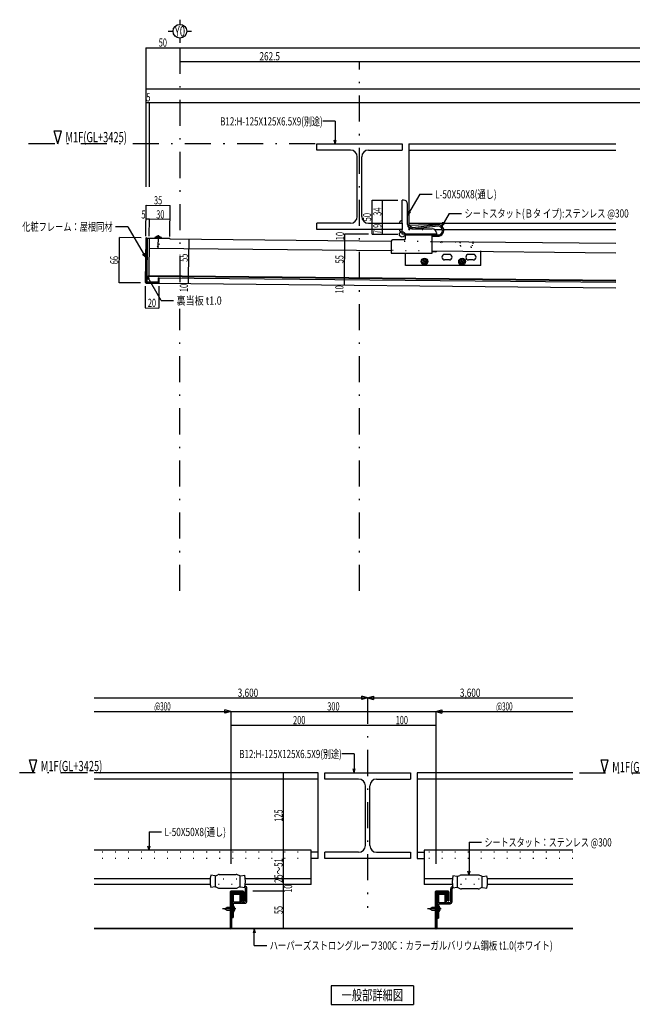
# Model space of a CAD drawing. Extents: x 149 to 2434, y 195 to 1639.
# Drawn here: x 149 to 1045, y 200 to 1639 of the extents above; entities that cross this region are included whole.
import ezdxf
from ezdxf.enums import TextEntityAlignment as Align

# ---------------------------------------------------------------- set-up
doc = ezdxf.new("R2010")
doc.units = 0
doc.header["$LTSCALE"] = 3
doc.header["$MEASUREMENT"] = 0
doc.linetypes.add('DASHDOT', pattern=[25.4, 12.7, -6, 0.7, -6])
doc.linetypes.add('DOT', pattern=[6.35, 0.35, -6])
for name, color, linetype in [('Layer00001', 7, 'Continuous'), ('Layer00002', 7, 'Continuous'), ('Layer00003', 7, 'Continuous'), ('Layer00004', 7, 'Continuous'), ('Layer00005', 7, 'Continuous'), ('Layer00007', 7, 'Continuous'), ('Layer00013', 7, 'Continuous'), ('Layer00014', 7, 'Continuous'), ('Layer00015', 7, 'Continuous')]:
    doc.layers.add(name, color=color, linetype=linetype)
doc.styles.add('FontTableH_0', font='MS Gothic.ttf')

msp = doc.modelspace()

# ---------------------------------------------------------------- linework, layer by layer
at = {"layer": 'Layer00001', "color": 2, "linetype": 'Continuous'}
for p, q in [((583.1, 1457.8), (708.1, 1457.8)), ((583.1, 1448.8), (583.1, 1457.8)), ((708.1, 1457.8), (708.1, 1448.8)), ((632.4, 1448.8), (583.1, 1448.8)), ((658.9, 1448.8), (708.1, 1448.8)), ((642.4, 1351.8), (642.4, 1438.8)), ((648.9, 1351.8), (648.9, 1438.8)), ((583.1, 1332.8), (583.1, 1341.8)), ((632.4, 1341.8), (583.1, 1341.8)), ((658.9, 1341.8), (708.1, 1341.8)), ((708.1, 1341.8), (708.1, 1332.8)), ((708.1, 1332.8), (583.1, 1332.8)), ((595.1, 538.3), (720.1, 538.3)), ((595.1, 529.3), (595.1, 538.3)), ((720.1, 538.3), (720.1, 529.3)), ((644.3, 529.3), (595.1, 529.3)), ((654.3, 432.3), (654.3, 519.3)), ((660.8, 432.3), (660.8, 519.3)), ((670.8, 529.3), (720.1, 529.3)), ((595.1, 413.3), (595.1, 422.3)), ((644.3, 422.3), (595.1, 422.3)), ((670.8, 422.3), (720.1, 422.3)), ((720.1, 422.3), (720.1, 413.3)), ((720.1, 413.3), (595.1, 413.3))]:
    msp.add_line(p, q, dxfattribs=at)
at = {"layer": 'Layer00001', "color": 7, "linetype": 'Continuous'}
for p, q in [((718.1, 1457.8), (1020.6, 1457.8)), ((718.1, 1457.8), (718.1, 1338.4)), ((718.1, 1448.8), (1020.6, 1448.8)), ((718.1, 1341.8), (1020.6, 1341.8)), ((755.4, 1332.8), (766.9, 1332.8)), ((768.9, 1332.8), (1020.6, 1332.8)), ((585.1, 538.3), (257.6, 538.3)), ((585.1, 413.3), (585.1, 538.3)), ((730.1, 538.3), (730.1, 413.3)), ((957.6, 538.3), (730.1, 538.3)), ((585.1, 529.3), (257.6, 529.3)), ((957.6, 529.3), (730.1, 529.3)), ((585.1, 422.3), (575.1, 422.3)), ((730.1, 422.3), (740.1, 422.3)), ((585.1, 413.3), (575.1, 413.3)), ((730.1, 413.3), (740.1, 413.3))]:
    msp.add_line(p, q, dxfattribs=at)
at = {"layer": 'Layer00001', "color": 4, "linetype": 'DOT'}
for p, q in [((718.1, 1332.8), (718.1, 1338.4)), ((718.1, 1332.8), (755.4, 1332.8)), ((575.1, 422.3), (257.6, 422.3)), ((957.6, 422.3), (740.1, 422.3)), ((575.1, 413.3), (257.6, 413.3)), ((957.6, 413.3), (740.1, 413.3))]:
    msp.add_line(p, q, dxfattribs=at)
at = {"layer": 'Layer00001', "color": 2, "linetype": 'Continuous'}
for centre, start, end in [((632.4, 1438.8), 0, 90), ((658.9, 1438.8), 90, 180), ((632.4, 1351.8), 270, 0), ((658.9, 1351.8), 180, 270), ((644.3, 519.3), 0, 90), ((670.8, 519.3), 90, 180), ((644.3, 432.3), 270, 0), ((670.8, 432.3), 180, 270)]:
    msp.add_arc(centre, 10, start, end, dxfattribs=at)
at = {"layer": 'Layer00002', "color": 3, "linetype": 'Continuous'}
for p, q in [((710.1, 1375.8), (708.1, 1375.8)), ((708.1, 1341.8), (708.1, 1375.8)), ((716.1, 1339.8), (716.1, 1369.8)), ((708.1, 1325.7), (708.1, 1332.8)), ((758.1, 1325.7), (708.1, 1325.7)), ((722.1, 1333.7), (752.1, 1333.7)), ((758.1, 1327.7), (758.1, 1325.7))]:
    msp.add_line(p, q, dxfattribs=at)
at = {"layer": 'Layer00002', "color": 7, "linetype": 'Continuous'}
for p, q in [((575.1, 425.3), (257.6, 425.3)), ((575.1, 375.3), (575.1, 425.3)), ((740.1, 425.3), (740.1, 375.3)), ((957.6, 425.3), (740.1, 425.3)), ((427.4, 383.3), (257.6, 383.3)), ((427.5, 375.3), (257.6, 375.3)), ((575.1, 375.3), (478.7, 375.3)), ((575.1, 383.3), (478.8, 383.3)), ((781.5, 383.3), (740.1, 383.3)), ((781.4, 375.3), (740.1, 375.3)), ((957.6, 383.3), (832.7, 383.3)), ((957.6, 375.3), (832.8, 375.3))]:
    msp.add_line(p, q, dxfattribs=at)
at = {"layer": 'Layer00002', "color": 4, "linetype": 'DOT'}
for p, q in [((427.4, 383.3), (478.8, 383.3)), ((478.7, 375.3), (427.5, 375.3)), ((832.8, 375.3), (781.4, 375.3)), ((781.5, 383.3), (832.7, 383.3))]:
    msp.add_line(p, q, dxfattribs=at)
at = {"layer": 'Layer00002', "color": 3, "linetype": 'Continuous'}
for centre, start, end in [((710.1, 1369.8), 0, 90), ((722.1, 1339.8), 180, 270), ((752.1, 1327.7), 0, 90)]:
    msp.add_arc(centre, 6, start, end, dxfattribs=at)
at = {"layer": 'Layer00003', "color": 7, "linetype": 'Continuous'}
for p, q in [((760.9, 1339.9), (717.9, 1338.4)), ((723.4, 1335.8), (760.9, 1339.9)), ((713.2, 1324.8), (760.2, 1324.8)), ((713.2, 1319.8), (713.2, 1324.8)), ((717, 1336.6), (717.9, 1338.4)), ((721.8, 1334), (717, 1336.6)), ((722.2, 1336), (717.9, 1338.4)), ((723, 1333.8), (760.8, 1337.9)), ((752.2, 1298.3), (752.2, 1324.8)), ((692.2, 1315.8), (692.2, 1298.3)), ((711.2, 1317.8), (694.2, 1317.8)), ((752.2, 1322.8), (760.2, 1322.8)), ((692.2, 1298.3), (752.2, 1298.3)), ((713.2, 1280.3), (713.2, 1298.3)), ((757.6, 1300.3), (752.2, 1300.3)), ((758.5, 1300.8), (758.7, 1301.2)), ((777.2, 1296.3), (770.2, 1296.3)), ((812.2, 1296.3), (805.2, 1296.3)), ((823.2, 1280.3), (823.2, 1300.6)), ((777.3, 1288.3), (770.1, 1288.3)), ((812.2, 1288.3), (805.2, 1288.3)), ((823.2, 1280.3), (713.2, 1280.3)), ((434.5, 387.8), (428.1, 388.7)), ((435.6, 387.9), (438.6, 389.3)), ((440.7, 389.7), (465.5, 389.7)), ((470.6, 387.9), (467.5, 389.3)), ((471.7, 387.8), (478.1, 388.7)), ((819.5, 388.9), (794.7, 388.9)), ((435.1, 371.6), (435.1, 387.8)), ((471.1, 371.6), (471.1, 387.8)), ((788.5, 387), (782.1, 387.9)), ((789.1, 370.8), (789.1, 387)), ((789.6, 387.1), (792.6, 388.5)), ((824.6, 387.1), (821.5, 388.5)), ((825.1, 370.8), (825.1, 387)), ((825.7, 387), (832.1, 387.9)), ((434.5, 371.6), (428.1, 370.7)), ((435.6, 371.5), (438.6, 370.1)), ((440.7, 369.7), (465.5, 369.7)), ((459.1, 362.8), (459.1, 326.8)), ((461.1, 362.8), (459.1, 362.8)), ((461.1, 362.8), (461.1, 349.6)), ((462.1, 362.8), (472.1, 362.8)), ((462.1, 360.8), (472.1, 360.8)), ((470.6, 371.5), (467.5, 370.1)), ((471.7, 371.6), (478.1, 370.7)), ((472.1, 360.8), (472.1, 362.8)), ((479.1, 350.8), (479.1, 369.7)), ((481.1, 350.8), (481.1, 369.7)), ((759.1, 362.8), (759.1, 326)), ((761.1, 362.8), (759.1, 362.8)), ((761.1, 362.8), (761.1, 348.8)), ((762.1, 362.8), (772.1, 362.8)), ((762.1, 360.8), (772.1, 360.8)), ((772.1, 360.8), (772.1, 362.8)), ((779.1, 350), (779.1, 368.9)), ((781.1, 350), (781.1, 368.9)), ((788.5, 370.8), (782.1, 369.9)), ((789.6, 370.7), (792.6, 369.3)), ((819.5, 368.9), (794.7, 368.9)), ((824.6, 370.7), (821.5, 369.3)), ((825.7, 370.8), (832.1, 369.9)), ((461.1, 346.8), (461.1, 326.8)), ((462.1, 349.8), (471.1, 349.8)), ((462.1, 347.8), (478.1, 347.8)), ((471.1, 359.8), (473.1, 359.8)), ((471.1, 349.8), (471.1, 359.8)), ((473.1, 349.8), (473.1, 359.8)), ((473.1, 349.8), (478.1, 349.8)), ((761.1, 346), (761.1, 326)), ((762.1, 349), (771.1, 349)), ((762.1, 347), (778.1, 347)), ((771.1, 359.8), (773.1, 359.8)), ((771.1, 349), (771.1, 359.8)), ((773.1, 349), (773.1, 359.8)), ((773.1, 349), (778.1, 349)), ((459.1, 326.8), (461.1, 326.8)), ((759.1, 326), (761.1, 326))]:
    msp.add_line(p, q, dxfattribs=at)
at = {"layer": 'Layer00003', "color": 4, "linetype": 'DOT'}
for p, q in [((764.9, 1313.7), (758.7, 1301.2)), ((766.7, 1314.8), (791.2, 1314.8)), ((793.2, 1308.8), (793.2, 1312.8)), ((811.2, 1314.8), (823.2, 1314.8)), ((811.2, 1308.8), (811.2, 1314.8)), ((811.2, 1312.8), (823.2, 1312.8)), ((823.2, 1300.6), (823.2, 1314.8)), ((809.2, 1306.8), (795.2, 1306.8))]:
    msp.add_line(p, q, dxfattribs=at)
at = {"layer": 'Layer00003', "color": 7, "linetype": 'DOT'}
for p, q in [((459.1, 342.1), (461.1, 342.1)), ((461.1, 336.1), (459.1, 336.1)), ((759.1, 341.3), (761.1, 341.3)), ((761.1, 335.3), (759.1, 335.3))]:
    msp.add_line(p, q, dxfattribs=at)
at = {"layer": 'Layer00003', "color": 4, "linetype": 'DOT'}
for centre in [(740.7, 1285.8), (795.7, 1285.8)]:
    msp.add_circle(centre, 2.5, dxfattribs=at)
at = {"layer": 'Layer00003', "color": 7, "linetype": 'Continuous'}
for centre, radius, start, end in [((760.5, 1331.3), 8.55, 267.6146, 87.6152), ((722.8, 1335.8), 2, 241.4312, 276.1544), ((723.2, 1337.8), 2, 241.4217, 276.1521), ((760.5, 1331.3), 6.55, 267.6146, 87.6146), ((694.2, 1315.8), 2, 89.9945, 179.9945), ((711.2, 1319.8), 2, 270, 0), ((757.6, 1301.3), 1, 269.9955, 333.4305), ((770.2, 1292.3), 4, 90.0021, 270.0021), ((777.2, 1292.3), 4, 270.0021, 90.0021), ((805.2, 1292.3), 4, 90.0021, 270.0021), ((812.2, 1292.3), 4, 270.0021, 90.0021), ((478.5, 379.7), 51.2, 169.874, 190.126), ((440.7, 384.7), 5, 90, 113.8813), ((465.5, 384.7), 5, 66.1187, 90), ((427.7, 379.7), 51.2, 349.874, 10.126), ((794.7, 383.9), 5, 90, 113.8813), ((819.5, 383.9), 5, 66.1187, 90), ((434.8, 389.8), 2, 261.8699, 293.8813), ((471.4, 389.8), 2, 246.1187, 278.1301), ((832.5, 378.9), 51.2, 169.874, 190.126), ((788.8, 389), 2, 261.8699, 293.8813), ((825.4, 389), 2, 246.1187, 278.1301), ((781.7, 378.9), 51.2, 349.874, 10.126), ((434.8, 369.6), 2, 66.1187, 98.1301), ((440.7, 374.7), 5, 246.1187, 270), ((462.1, 359.8), 3, 90, 109.4712), ((462.1, 359.8), 1, 90, 180), ((465.5, 374.7), 5, 270, 293.8813), ((471.4, 369.6), 2, 81.8699, 113.8813), ((478.1, 369.7), 1, 0, 90), ((478.1, 369.7), 3, 0, 83.9877), ((762.1, 359.8), 3, 90, 109.4712), ((762.1, 359.8), 1, 90, 180), ((782.1, 368.9), 3, 96.0123, 180), ((782.1, 368.9), 1, 90, 180), ((788.8, 368.8), 2, 66.1187, 98.1301), ((794.7, 373.9), 5, 246.1187, 270), ((819.5, 373.9), 5, 270, 293.8813), ((825.4, 368.8), 2, 81.8699, 113.8813), ((462.1, 346.8), 3, 90, 180), ((462.1, 346.8), 1, 90, 180), ((473.1, 349.8), 2, 180, 270), ((478.1, 350.8), 3, 270, 0), ((478.1, 350.8), 1, 270, 0), ((762.1, 346), 3, 90, 180), ((762.1, 346), 1, 90, 180), ((773.1, 349), 2, 180, 270), ((778.1, 350), 3, 270, 0), ((778.1, 350), 1, 270, 0)]:
    msp.add_arc(centre, radius, start, end, dxfattribs=at)
at = {"layer": 'Layer00003', "color": 4, "linetype": 'DOT'}
for centre, start, end in [((766.7, 1312.8), 90, 153.4273), ((791.2, 1312.8), 0, 90), ((795.2, 1308.8), 180, 270), ((809.2, 1308.8), 270, 0)]:
    msp.add_arc(centre, 2, start, end, dxfattribs=at)
at = {"layer": 'Layer00004', "color": 7, "linetype": 'Continuous'}
for p, q in [((338.1, 1319.4), (337.6, 1265.5)), ((368.1, 1319.1), (692.2, 1315.9)), ((752.2, 1315.3), (1020.6, 1312.6)), ((338, 1305.5), (692.2, 1301.9)), ((752.2, 1301.3), (1020.6, 1298.6))]:
    msp.add_line(p, q, dxfattribs=at)
at = {"layer": 'Layer00004', "color": 4, "linetype": 'DOT'}
for p, q in [((692.2, 1315.9), (752.2, 1315.3)), ((752.2, 1301.3), (692.2, 1301.9))]:
    msp.add_line(p, q, dxfattribs=at)
at = {"layer": 'Layer00004', "color": 3, "linetype": 'Continuous'}
for p, q in [((337.6, 1264.5), (337.6, 1265.5)), ((337.6, 1265.5), (1020.6, 1258.6)), ((337.6, 1264.5), (1020.6, 1257.6)), ((456.6, 364.3), (456.6, 311.3)), ((475.6, 365.3), (457.6, 365.3)), ((457.6, 311.3), (457.6, 363.3)), ((458.6, 364.3), (475.6, 364.3)), ((473.6, 363.3), (458.6, 363.3)), ((458.6, 363.3), (458.6, 311.3)), ((473.6, 363.3), (473.6, 351.3)), ((474.6, 363.3), (474.6, 351.3)), ((475.6, 351.3), (475.6, 364.3)), ((476.6, 364.3), (476.6, 351.3)), ((756.6, 364.3), (756.6, 311.3)), ((775.6, 365.3), (757.6, 365.3)), ((757.6, 311.3), (757.6, 363.3)), ((758.6, 364.3), (775.6, 364.3)), ((773.6, 363.3), (758.6, 363.3)), ((758.6, 363.3), (758.6, 311.3)), ((773.6, 363.3), (773.6, 351.3)), ((774.6, 363.3), (774.6, 351.3)), ((775.6, 351.3), (775.6, 364.3)), ((776.6, 364.3), (776.6, 351.3)), ((474.6, 351.3), (473.6, 351.3)), ((475.6, 351.3), (476.6, 351.3)), ((774.6, 351.3), (773.6, 351.3)), ((775.6, 351.3), (776.6, 351.3)), ((257.6, 311.3), (456.6, 311.3)), ((456.6, 310.3), (257.6, 310.3)), ((458.6, 311.3), (756.6, 311.3)), ((756.6, 310.3), (458.6, 310.3)), ((758.6, 311.3), (957.6, 311.3)), ((957.6, 310.3), (758.6, 310.3))]:
    msp.add_line(p, q, dxfattribs=at)
for centre, start, end in [((457.6, 364.3), 90, 180), ((458.6, 363.3), 90, 180), ((473.6, 363.3), 0, 90), ((475.6, 364.3), 0, 90), ((757.6, 364.3), 90, 180), ((758.6, 363.3), 90, 180), ((773.6, 363.3), 0, 90), ((775.6, 364.3), 0, 90), ((456.6, 311.3), 270, 0), ((458.6, 311.3), 180, 270), ((756.6, 311.3), 270, 0), ((758.6, 311.3), 180, 270)]:
    msp.add_arc(centre, 1, start, end, dxfattribs=at)
at = {"layer": 'Layer00005', "color": 3, "linetype": 'Continuous'}
for p, q in [((333.1, 1319.5), (332.5, 1255.5)), ((333.5, 1255.5), (334.1, 1319.5)), ((334.1, 1320.5), (368.1, 1320.1)), ((368.1, 1319.1), (334.1, 1319.5)), ((368.1, 1319.1), (368.1, 1320.1)), ((333.5, 1255.5), (351.5, 1255.3)), ((333.5, 1254.5), (351.5, 1254.3)), ((351.5, 1262.3), (352.5, 1262.3)), ((351.5, 1262.3), (351.5, 1255.3)), ((352.5, 1255.3), (352.5, 1262.3))]:
    msp.add_line(p, q, dxfattribs=at)
at = {"layer": 'Layer00005', "color": 7, "linetype": 'Continuous'}
for p, q in [((335.1, 1319.5), (334.5, 1256.5)), ((334.5, 1256.5), (351.5, 1256.3)), ((351.5, 1254.3), (1020.6, 1247.6))]:
    msp.add_line(p, q, dxfattribs=at)
at = {"layer": 'Layer00005', "color": 4, "linetype": 'Continuous'}
msp.add_line((352.5, 1262.3), (1020.6, 1255.6), dxfattribs=at)
at = {"layer": 'Layer00005', "color": 3, "linetype": 'Continuous'}
for centre, start, end in [((334.1, 1319.5), 89.4272, 179.4294), ((333.5, 1255.5), 179.4251, 269.4262), ((351.5, 1255.3), 269.4272, 359.4294)]:
    msp.add_arc(centre, 1, start, end, dxfattribs=at)
at = {"layer": 'Layer00005', "color": 7, "linetype": 'Continuous'}
msp.add_arc((334.5, 1256.5), 1, 179.4251, 269.4262, dxfattribs=at)
at = {"layer": 'Layer00007', "color": 4, "linetype": 'DASHDOT'}
for p, q in [((351.2, 1324.4), (351, 1304.6)), ((465.1, 339.4), (445.3, 339.4)), ((765.1, 339.4), (745.3, 339.4))]:
    msp.add_line(p, q, dxfattribs=at)
at = {"layer": 'Layer00007', "color": 4, "linetype": 'Continuous'}
for p, q in [((347.2, 1321.4), (355.2, 1321.3)), ((350.4, 1322.2), (350.4, 1322.8)), ((352, 1322.1), (350.4, 1322.2)), ((352, 1322.1), (352, 1322.8)), ((739.9, 1285.6), (738.6, 1285)), ((738.6, 1285), (739, 1284.4)), ((740.2, 1285), (739, 1284.4)), ((740, 1287.9), (739.3, 1287.5)), ((740, 1286.3), (739.3, 1287.5)), ((740.6, 1286.7), (740, 1287.9)), ((740.9, 1284.9), (741.6, 1283.6)), ((741.3, 1286.5), (742.5, 1287.2)), ((741.5, 1285.2), (742.2, 1284)), ((741.6, 1283.6), (742.2, 1284)), ((741.7, 1285.9), (742.9, 1286.6)), ((742.9, 1286.6), (742.5, 1287.2)), ((794.9, 1285.6), (793.6, 1285)), ((793.6, 1285), (794, 1284.4)), ((795.2, 1285), (794, 1284.4)), ((795, 1287.9), (794.3, 1287.5)), ((795, 1286.3), (794.3, 1287.5)), ((795.6, 1286.7), (795, 1287.9)), ((795.9, 1284.9), (796.6, 1283.6)), ((796.3, 1286.5), (797.5, 1287.2)), ((796.5, 1285.2), (797.2, 1284)), ((796.6, 1283.6), (797.2, 1284)), ((796.7, 1285.9), (797.9, 1286.6)), ((797.9, 1286.6), (797.5, 1287.2)), ((448.1, 339.4), (451.6, 341.4)), ((448.1, 339.4), (451.6, 337.4)), ((456.6, 341.4), (451.6, 341.4)), ((451.6, 337.4), (456.6, 337.4)), ((462.1, 343.4), (462.1, 335.4)), ((462.9, 340.2), (463.6, 340.2)), ((462.9, 338.6), (462.9, 340.2)), ((462.9, 338.6), (463.6, 338.6)), ((748.1, 339.4), (751.6, 341.4)), ((748.1, 339.4), (751.6, 337.4)), ((756.6, 341.4), (751.6, 341.4)), ((751.6, 337.4), (756.6, 337.4)), ((762.1, 343.4), (762.1, 335.4)), ((762.9, 340.2), (763.6, 340.2)), ((762.9, 338.6), (762.9, 340.2)), ((762.9, 338.6), (763.6, 338.6))]:
    msp.add_line(p, q, dxfattribs=at)
at = {"layer": 'Layer00007', "color": 4, "linetype": 'DOT'}
for p, q in [((349.2, 1320.3), (349.1, 1310.8)), ((351, 1307.3), (349.1, 1310.8)), ((351, 1307.3), (353.1, 1310.8)), ((353.1, 1310.8), (353.2, 1320.3)), ((461.1, 341.4), (456.6, 341.4)), ((456.6, 337.4), (461.1, 337.4)), ((761.1, 341.4), (756.6, 341.4)), ((756.6, 337.4), (761.1, 337.4))]:
    msp.add_line(p, q, dxfattribs=at)
at = {"layer": 'Layer00007', "color": 4, "linetype": 'Continuous'}
for centre, radius in [((740.8, 1285.8), 5), ((740.8, 1285.8), 3.5), ((795.8, 1285.8), 5), ((795.8, 1285.8), 3.5)]:
    msp.add_circle(centre, radius, dxfattribs=at)
for centre, radius, start, end in [((347.2, 1320.4), 1, 89.4272, 179.4272), ((351.1, 1318.3), 4.58, 99.4858, 138.5217), ((351.1, 1318.3), 4.58, 40.3364, 79.3723), ((355.2, 1320.3), 1, 359.4272, 89.4272), ((739.6, 1286.1), 0.5, 299.7615, 29.7615), ((740.4, 1284.6), 0.5, 29.7615, 119.7615), ((741.1, 1286.9), 0.5, 209.7615, 299.7615), ((741.9, 1285.4), 0.5, 119.7615, 209.7615), ((794.6, 1286.1), 0.5, 299.7615, 29.7615), ((795.4, 1284.6), 0.5, 29.7615, 119.7615), ((796.1, 1286.9), 0.5, 209.7615, 299.7615), ((796.9, 1285.4), 0.5, 119.7615, 209.7615), ((461.1, 343.4), 1, 360, 90), ((461.1, 335.4), 1, 270, 360), ((459.1, 339.4), 4.58, 10.0586, 49.0945), ((459.1, 339.4), 4.58, 310.9092, 349.9451), ((761.1, 343.4), 1, 360, 90), ((761.1, 335.4), 1, 270, 360), ((759.1, 339.4), 4.58, 10.0586, 49.0945), ((759.1, 339.4), 4.58, 310.9092, 349.9451)]:
    msp.add_arc(centre, radius, start, end, dxfattribs=at)
at = {"layer": 'Layer00013', "color": 3, "linetype": 'Continuous'}
for centre, start, end in [((708.1, 1341.8), 90, 180), ((708.1, 1332.8), 180, 270)]:
    msp.add_arc(centre, 4, start, end, dxfattribs=at)
at = {"layer": 'Layer00014', "color": 7, "linetype": 'Continuous'}
for p, q in [((610.1, 1490.9), (591.9, 1490.9)), ((610.1, 1490.9), (610.1, 1457.8)), ((610.1, 1457.8), (608.6, 1463.5)), ((610.1, 1457.8), (611.7, 1463.5)), ((733.8, 1384.3), (716.1, 1353.7)), ((733.8, 1384.3), (752, 1384.3)), ((716.1, 1353.7), (717.7, 1359.5)), ((716.1, 1353.7), (720.4, 1358)), ((776.9, 1356.3), (766.1, 1337.7)), ((776.9, 1356.3), (795.1, 1356.3)), ((766.1, 1337.7), (767.7, 1343.5)), ((766.1, 1337.7), (770.4, 1342)), ((307, 1336.8), (288.8, 1336.8)), ((307, 1336.8), (332.8, 1292.1)), ((332.8, 1292.1), (328.6, 1296.3)), ((332.8, 1292.1), (331.3, 1297.9)), ((355.6, 1228.9), (334.6, 1265.4)), ((334.6, 1265.4), (338.8, 1261.1)), ((334.6, 1265.4), (336.1, 1259.6)), ((355.6, 1228.9), (373.9, 1228.9)), ((638.1, 566), (619.8, 566)), ((638.1, 566), (638.1, 538.3)), ((638.1, 538.3), (636.5, 544.1)), ((638.1, 538.3), (639.6, 544.1)), ((337.9, 452), (356.1, 452)), ((337.9, 452), (337.9, 425.3)), ((805.9, 436.8), (824.2, 436.8)), ((805.9, 436.8), (805.9, 388.9)), ((337.9, 425.3), (336.3, 431.1)), ((337.9, 425.3), (339.4, 431.1)), ((805.9, 388.9), (804.4, 394.7)), ((805.9, 388.9), (807.5, 394.7)), ((491.7, 310.3), (490.1, 304.5)), ((491.7, 286), (491.7, 310.3)), ((491.7, 310.3), (493.3, 304.5)), ((491.7, 286), (510, 286))]:
    msp.add_line(p, q, dxfattribs=at)
at = {"layer": 'Layer00014', "color": 3, "linetype": 'Continuous'}
for p, q in [((604.5, 226.9), (604.5, 199.9)), ((724.5, 226.9), (604.5, 226.9)), ((724.5, 226.9), (724.5, 199.9)), ((604.5, 199.9), (724.5, 199.9))]:
    msp.add_line(p, q, dxfattribs=at)
at = {"layer": 'Layer00015', "color": 7, "linetype": 'Continuous'}
for p, q in [((383.1, 1639.5), (383.1, 1632.5)), ((366.1, 1622.5), (373.1, 1622.5)), ((383.1, 1612.5), (383.1, 1605.5)), ((393.1, 1622.5), (400.1, 1622.5)), ((333.1, 1598.5), (383.1, 1598.5)), ((333.1, 1598.5), (333.1, 1395.3)), ((383.1, 1598.5), (2333.1, 1598.5)), ((383.1, 1578.5), (645.6, 1578.5)), ((645.6, 1578.5), (1920.6, 1578.5)), ((333.1, 1538.5), (2068.1, 1538.5)), ((333.1, 1518.5), (338.1, 1518.5)), ((338.1, 1518.5), (1983.1, 1518.5)), ((338.1, 1518.5), (338.1, 1395.3)), ((204.6, 1457.8), (199.4, 1476.8)), ((199.4, 1476.8), (209.8, 1476.8)), ((204.6, 1457.8), (209.8, 1476.8)), ((333.1, 1322.9), (333.6, 1368.1)), ((333.6, 1368.1), (368.6, 1367.8)), ((368.1, 1322.5), (368.6, 1367.8)), ((664.3, 1325.7), (664.3, 1375.8)), ((664.3, 1375.8), (701.9, 1375.8)), ((679.3, 1341.8), (679.3, 1375.8)), ((333.4, 1348.1), (338.4, 1348.1)), ((338.1, 1322.8), (338.4, 1348.1)), ((338.4, 1348.1), (368.4, 1347.8)), ((679.3, 1332.8), (679.3, 1341.8)), ((624.2, 1316.6), (624.3, 1326.6)), ((624.3, 1326.6), (624.3, 1326.6)), ((624.3, 1326.6), (658.7, 1326.2)), ((664.3, 1325.7), (701.9, 1325.7)), ((679.3, 1325.7), (679.3, 1332.8)), ((294.2, 1254.9), (294.8, 1320.9)), ((326.2, 1320.6), (294.8, 1320.9)), ((395.8, 1263.9), (396.4, 1318.9)), ((396.4, 1318.9), (396.4, 1318.9)), ((623.7, 1261.6), (624.2, 1316.6)), ((624.2, 1316.6), (624.2, 1316.6)), ((325.5, 1254.6), (294.2, 1254.9)), ((395.7, 1253.9), (395.8, 1263.9)), ((395.7, 1253.9), (395.7, 1253.9)), ((623.6, 1251.6), (623.7, 1261.6)), ((623.7, 1261.6), (623.7, 1261.6)), ((332.4, 1250), (332.1, 1218.1)), ((352.4, 1249.8), (352.1, 1217.9)), ((623.6, 1251.6), (623.6, 1251.6)), ((332.1, 1218.1), (352.1, 1217.9)), ((257.6, 648), (657.6, 648)), ((657.6, 648), (648.9, 650.4)), ((648.9, 645.7), (648.9, 650.4)), ((657.6, 648), (648.9, 645.7)), ((657.6, 648), (666.3, 650.4)), ((657.6, 648), (957.6, 648)), ((657.6, 648), (666.3, 645.7)), ((666.3, 650.4), (666.3, 645.7)), ((257.6, 628), (457.6, 628)), ((457.6, 628), (448.9, 630.4)), ((448.9, 625.7), (448.9, 630.4)), ((457.6, 628), (448.9, 625.7)), ((457.6, 628), (757.6, 628)), ((457.6, 628), (457.6, 405.2)), ((757.6, 628), (766.3, 630.4)), ((757.6, 628), (957.6, 628)), ((757.6, 628), (757.6, 405.2)), ((757.6, 628), (766.3, 625.7)), ((766.3, 630.4), (766.3, 625.7)), ((457.6, 608), (657.6, 608)), ((657.6, 608), (757.6, 608)), ((168.5, 538.3), (163.3, 557.3)), ((163.3, 557.3), (173.7, 557.3)), ((168.5, 538.3), (173.7, 557.3)), ((1004.2, 538.3), (999, 557.3)), ((999, 557.3), (1009.4, 557.3)), ((1004.2, 538.3), (1009.4, 557.3)), ((534.8, 413.3), (534.8, 538.3)), ((534.8, 375.3), (534.8, 413.3)), ((534.8, 365.3), (534.8, 375.3)), ((534.8, 365.3), (489.6, 365.3)), ((534.8, 310.3), (534.8, 365.3))]:
    msp.add_line(p, q, dxfattribs=at)
at = {"layer": 'Layer00015', "color": 7, "linetype": 'DASHDOT'}
for p, q in [((383.1, 1598.5), (383.1, 1238.2)), ((645.6, 804.6), (645.6, 1578.5)), ((580.9, 1457.8), (153.7, 1457.8)), ((383.1, 804.6), (383.1, 1216.9)), ((657.6, 648), (657.6, 340.8)), ((247.7, 538.3), (148.7, 538.3)), ((967.4, 538.3), (1149, 538.3))]:
    msp.add_line(p, q, dxfattribs=at)
at = {"layer": 'Layer00015', "color": 7, "linetype": 'Continuous'}
for centre, radius in [((383.1, 1622.5), 10), ((708.1, 1325.7), 4)]:
    msp.add_circle(centre, radius, dxfattribs=at)

# ---------------------------------------------------------------- texts
at = {"layer": 'Layer00014', "color": 7, "style": 'FontTableH_0', "width": 0.7695}
for s, rotation, p, p2 in [('B12:H-125X125X6.5X9(別途)', -0.0001, (441.9, 1484.8), (591.9, 1484.8)), ('L-50X50X8(通し)', -359.9999, (756.3, 1378.2), (846.3, 1378.2)), ('シートスタット(Ｂタ イプ):ステンレス @300', -359.9999, (799.4, 1350.2), (1039.4, 1350.2)), ('裏当板 t1.0', -359.9999, (378.2, 1222.8), (444.2, 1222.8)), ('B12:H-125X125X6.5X9(別途)', -0.0001, (469.8, 559.9), (619.8, 559.9)), ('L-50X50X8(通し)', -359.9999, (360.4, 445.9), (450.4, 445.9)), ('シートスタット：ステンレス @300', -360, (828.5, 430.7), (1014.5, 430.7)), ('ハーパーズストロングルーフ300C：カラーガルバリウム鋼板 t1.0(ホワイト)', -359.9999, (514.3, 279.9), (928.3, 279.9))]:
    msp.add_text(s, height=12, rotation=rotation, dxfattribs=at).set_placement(p, p2, align=Align.FIT)
msp.add_text('化粧フレーム：屋根同材', height=12, dxfattribs=at).set_placement((152.5, 1330.7), (284.5, 1330.7), align=Align.FIT)
at = {"layer": 'Layer00014', "color": 3, "style": 'FontTableH_0', "width": 0.7695}
msp.add_text('一般部詳細図', height=15, dxfattribs=at).set_placement((619.5, 205.9), (709.5, 205.9), align=Align.FIT)
at = {"layer": 'Layer00015', "color": 3, "style": 'FontTableH_0', "width": 0.7695}
for s, p, p2 in [('Y0', (375.6, 1615), (390.6, 1615)), ('M1F(GL+3425)', (215.6, 1460.3), (305.6, 1460.3)), ('M1F(GL+3425)', (179.6, 540.8), (269.6, 540.8)), ('M1F(GL+3425)', (1015.3, 539.3), (1105.3, 539.3))]:
    msp.add_text(s, height=15, dxfattribs=at).set_placement(p, p2, align=Align.FIT)
at = {"layer": 'Layer00015', "color": 7, "style": 'FontTableH_0', "width": 0.7695}
for s, p, p2 in [('50', (352.1, 1600), (364.1, 1600)), ('262.5', (499.4, 1580), (529.4, 1580)), ('5', (333.9, 1520), (339.9, 1520)), ('3,600', (467.6, 649.5), (497.6, 649.5)), ('3,600', (792.6, 649.5), (822.6, 649.5)), ('@300', (345.6, 629.5), (369.6, 629.5)), ('300', (598.6, 629.5), (616.6, 629.5)), ('@300', (845.6, 629.5), (869.6, 629.5)), ('200', (548.6, 609.5), (566.6, 609.5)), ('100', (698.6, 609.5), (716.6, 609.5))]:
    msp.add_text(s, height=12, dxfattribs=at).set_placement(p, p2, align=Align.FIT)
for s, rotation, p, p2 in [('35', -0.5735, (345.1, 1369.5), (357.1, 1369.4)), ('5', -0.572, (326.7, 1348.8), (332.7, 1348.7)), ('30', -0.5735, (348.4, 1348.9), (360.4, 1348.8)), ('50', -270, (662.8, 1344.8), (662.8, 1356.8)), ('34', -270, (677.8, 1352.8), (677.8, 1364.8)), ('9', -270, (677.8, 1335.1), (677.8, 1341.1)), ('10', -270.5731, (623.1, 1317.1), (623.2, 1329.1)), ('7', -270, (677.8, 1326.1), (677.8, 1332.1)), ('55', -270.5729, (394.5, 1285.4), (394.6, 1297.4)), ('66', -270.5731, (293, 1281.9), (293.1, 1293.9)), ('55', -270.5731, (622.4, 1283.1), (622.5, 1295.1)), ('10', -270.5729, (394.8, 1241.2), (394.9, 1253.2)), ('10', -270.5731, (622.1, 1239), (622.3, 1251)), ('20', -0.5731, (336.1, 1219.5), (348.1, 1219.4)), ('125', -270, (533.3, 466.8), (533.3, 484.8)), ('25～51', -270, (533.3, 377.5), (533.3, 413.5)), ('10', -270, (547.2, 363), (547.2, 375)), ('55', -270, (533.3, 331.8), (533.3, 343.8))]:
    msp.add_text(s, height=12, rotation=rotation, dxfattribs=at).set_placement(p, p2, align=Align.FIT)

doc.saveas('drawing.dxf')
